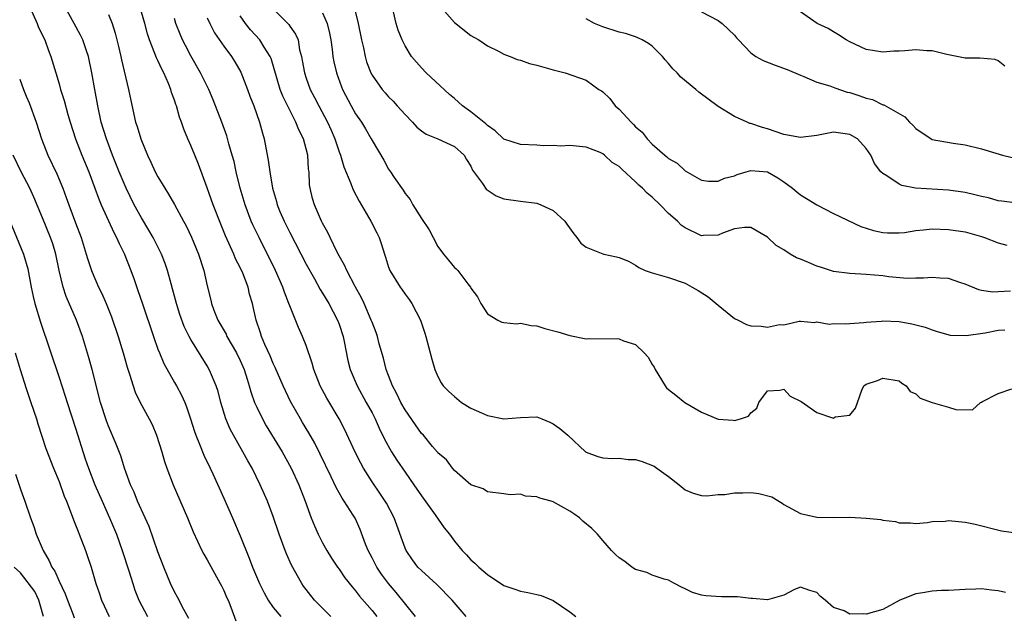
# Model space of a CAD drawing. Units: inches. Extents: x 2595000 to 2598000, y 1524000 to 1527000.
# Drawn here: x 2595250 to 2595370, y 1525345 to 1525417 of the extents above; entities that cross this region are included whole.
import ezdxf

# ---------------------------------------------------------------- set-up
doc = ezdxf.new("R2010")
doc.units = ezdxf.units.IN
doc.header["$MEASUREMENT"] = 0
doc.layers.add('LD25951524_2ft', color=53, linetype='Continuous')

msp = doc.modelspace()

# ---------------------------------------------------------------- linework, layer by layer
at = {"layer": 'LD25951524_2ft'}
for points, elevation in [([(2595251.44, 1525419), (2595252.34, 1525417), (2595252.52, 1525416.52), (2595253.27, 1525415), (2595253.72, 1525413.72), (2595254.02, 1525413), (2595254.59, 1525411), (2595255, 1525409.67), (2595255.18, 1525409), (2595255.63, 1525407.63), (2595256.06, 1525405.94), (2595256.33, 1525405), (2595256.99, 1525403), (2595257.78, 1525401), (2595258.6, 1525399), (2595259.35, 1525397), (2595259.78, 1525395.78), (2595260.11, 1525395), (2595261.63, 1525391.63), (2595261.99, 1525391), (2595262.29, 1525390.29), (2595262.94, 1525389), (2595263, 1525388.86), (2595263.72, 1525387), (2595264.1, 1525385.9), (2595264.58, 1525384.58), (2595265.1, 1525383.1), (2595266.46, 1525379), (2595267, 1525377.47), (2595267.18, 1525377), (2595267.72, 1525375.72), (2595269, 1525373.41), (2595269.24, 1525373), (2595269.86, 1525371.86), (2595270.25, 1525371), (2595270.47, 1525370.47), (2595270.97, 1525369), (2595271.45, 1525367.45), (2595271.61, 1525367), (2595272.06, 1525365.94), (2595272.58, 1525364.58), (2595273.35, 1525363), (2595273.66, 1525362.34), (2595275, 1525359.37), (2595276.05, 1525357), (2595277, 1525354.79), (2595278.09, 1525352.09), (2595278.49, 1525351), (2595279.35, 1525349), (2595279.89, 1525347.89), (2595280.37, 1525347), (2595281, 1525346.09), (2595281.94, 1525345)], 7952), ([(2595287.98, 1525345), (2595286.03, 1525347), (2595285.56, 1525347.56), (2595285, 1525348.27), (2595284.68, 1525348.68), (2595284.46, 1525349), (2595283.22, 1525351.22), (2595282.62, 1525352.62), (2595282.47, 1525353), (2595281.74, 1525355), (2595281, 1525357.15), (2595280.29, 1525359), (2595279.42, 1525361), (2595278.43, 1525363), (2595277.9, 1525363.9), (2595277.31, 1525365), (2595276.16, 1525367), (2595275.76, 1525367.76), (2595275.24, 1525369), (2595274.64, 1525371), (2595274.3, 1525372.3), (2595274.08, 1525373), (2595273.39, 1525374.61), (2595273.24, 1525375), (2595273, 1525375.42), (2595271, 1525378.62), (2595270.79, 1525379), (2595270.2, 1525380.2), (2595269.66, 1525381.66), (2595269.26, 1525383), (2595268.79, 1525384.79), (2595268.61, 1525385.39), (2595268.18, 1525387), (2595267.88, 1525387.88), (2595267.44, 1525389), (2595266.43, 1525391), (2595265.91, 1525391.91), (2595265, 1525393.39), (2595264.11, 1525395), (2595263.13, 1525397), (2595262.3, 1525399), (2595261.5, 1525401), (2595260.74, 1525403), (2595260.13, 1525405), (2595259.69, 1525407), (2595259.33, 1525409), (2595258.99, 1525411), (2595258.57, 1525413), (2595258.32, 1525413.68), (2595257.87, 1525415), (2595257.6, 1525415.6), (2595256.82, 1525417), (2595255.75, 1525419)], 7950), ([(2595281, 1525418.78), (2595282.88, 1525416.88), (2595283, 1525416.69), (2595283.72, 1525415.72), (2595284.01, 1525415), (2595284.2, 1525413.8), (2595284.42, 1525413), (2595284.52, 1525412.52), (2595284.78, 1525411), (2595285, 1525410.35), (2595285.5, 1525409), (2595286.02, 1525408.02), (2595286.52, 1525407), (2595287.59, 1525405), (2595288.03, 1525404.03), (2595288.48, 1525403), (2595289, 1525401.43), (2595289.17, 1525401), (2595289.58, 1525399.58), (2595290.43, 1525397.57), (2595290.62, 1525397), (2595290.73, 1525396.73), (2595291.42, 1525395.42), (2595292.86, 1525393), (2595293.57, 1525391.57), (2595293.88, 1525391), (2595294.15, 1525390.15), (2595294.5, 1525389), (2595294.63, 1525388.63), (2595295, 1525387.41), (2595295.15, 1525387), (2595296.4, 1525385), (2595296.65, 1525384.65), (2595297, 1525384.12), (2595297.49, 1525383.48), (2595297.82, 1525383), (2595298.86, 1525381), (2595299.41, 1525379.41), (2595299.54, 1525379), (2595300.24, 1525376.24), (2595300.61, 1525375), (2595301, 1525374.15), (2595301.39, 1525373.39), (2595301.65, 1525373), (2595302.31, 1525372.31), (2595303, 1525371.7), (2595303.87, 1525371), (2595305, 1525370.31), (2595306.29, 1525369.71), (2595307, 1525369.41), (2595308.98, 1525369.02), (2595311, 1525369.18), (2595313, 1525369.23), (2595313.62, 1525369), (2595314.6, 1525368.6), (2595315, 1525368.41), (2595315.81, 1525367.81), (2595316.75, 1525367), (2595318.93, 1525365), (2595319, 1525364.95), (2595320.42, 1525364.42), (2595321, 1525364.26), (2595322.17, 1525364.17), (2595323, 1525364.23), (2595324.08, 1525364.08), (2595325, 1525364.08), (2595325.81, 1525363.81), (2595327.25, 1525363.25), (2595327.57, 1525363), (2595329, 1525361.99), (2595330.27, 1525361), (2595331, 1525360.37), (2595331.97, 1525359.97), (2595333, 1525359.68), (2595333.64, 1525359.64), (2595335, 1525359.8), (2595335.82, 1525359.82), (2595337, 1525360.02), (2595338.01, 1525360.01), (2595339, 1525360.04), (2595339.94, 1525359.94), (2595341.53, 1525359.53), (2595342.78, 1525358.78), (2595343, 1525358.62), (2595345, 1525357.49), (2595347, 1525357.07), (2595349, 1525357.03), (2595351, 1525357.05), (2595353, 1525356.95), (2595354.76, 1525356.76), (2595355, 1525356.7), (2595356.54, 1525356.54), (2595357, 1525356.36), (2595358.37, 1525356.37), (2595359, 1525356.29), (2595360.43, 1525356.43), (2595361, 1525356.53), (2595362.59, 1525356.59), (2595363, 1525356.64), (2595365, 1525356.46), (2595366.23, 1525356.23), (2595369.41, 1525355.41), (2595371.18, 1525355.18)], 7938), ([(2595290.82, 1525419), (2595291.33, 1525417), (2595291.73, 1525415), (2595291.95, 1525414.05), (2595292.15, 1525413), (2595292.34, 1525412.34), (2595292.86, 1525411), (2595293, 1525410.74), (2595294.23, 1525409), (2595294.58, 1525408.58), (2595295, 1525408.09), (2595295.55, 1525407.55), (2595296.06, 1525407), (2595297, 1525405.95), (2595297.91, 1525405), (2595298.42, 1525404.42), (2595299, 1525403.97), (2595299.56, 1525403.56), (2595300.99, 1525403), (2595303, 1525402.08), (2595304.18, 1525401), (2595304.47, 1525400.47), (2595305, 1525399.66), (2595305.21, 1525399.21), (2595306.41, 1525397.59), (2595306.87, 1525396.87), (2595308.08, 1525396.08), (2595309, 1525395.73), (2595311, 1525395.41), (2595313, 1525395.17), (2595313.47, 1525395), (2595315, 1525394.29), (2595316.4, 1525393), (2595316.63, 1525392.63), (2595317.48, 1525391.48), (2595317.87, 1525391), (2595318.33, 1525390.33), (2595319, 1525389.86), (2595321, 1525389.04), (2595321.14, 1525389), (2595322.67, 1525388.67), (2595323, 1525388.57), (2595324.13, 1525388.13), (2595325, 1525387.65), (2595325.39, 1525387.39), (2595326.17, 1525387), (2595327, 1525386.72), (2595329, 1525386.17), (2595331, 1525385.46), (2595331.85, 1525385), (2595332.58, 1525384.58), (2595333.81, 1525383.81), (2595334.78, 1525383), (2595335, 1525382.79), (2595337, 1525381.2), (2595337.46, 1525381), (2595338.46, 1525380.46), (2595339, 1525380.3), (2595340.24, 1525380.24), (2595341, 1525380.14), (2595342.45, 1525380.45), (2595343, 1525380.4), (2595344.84, 1525380.84), (2595345, 1525380.85), (2595346.71, 1525380.71), (2595347, 1525380.77), (2595348.51, 1525380.51), (2595349, 1525380.58), (2595350.52, 1525380.52), (2595351, 1525380.58), (2595352.7, 1525380.7), (2595353, 1525380.75), (2595354.86, 1525380.86), (2595355, 1525380.88), (2595357, 1525380.8), (2595358.54, 1525380.54), (2595360.13, 1525380.13), (2595361, 1525379.79), (2595361.59, 1525379.59), (2595363.17, 1525379.17), (2595365.11, 1525379.11), (2595367.43, 1525379.43), (2595369, 1525379.75), (2595369.81, 1525379.81)], 7934), ([(2595301.2, 1525419.2), (2595303, 1525417.12), (2595305, 1525415.54), (2595305.34, 1525415.34), (2595305.97, 1525415), (2595307, 1525414.29), (2595308.36, 1525413.64), (2595309, 1525413.29), (2595309.18, 1525413.18), (2595309.75, 1525413), (2595310.61, 1525412.61), (2595311, 1525412.55), (2595312.13, 1525412.13), (2595313, 1525411.95), (2595315, 1525411.36), (2595316.44, 1525411), (2595319, 1525410.1), (2595320.55, 1525409), (2595320.84, 1525408.84), (2595321, 1525408.72), (2595321.88, 1525407.88), (2595322.53, 1525407), (2595323, 1525406.59), (2595324.46, 1525405), (2595324.74, 1525404.74), (2595325, 1525404.44), (2595325.79, 1525403.79), (2595326.39, 1525403), (2595327, 1525402.35), (2595328.53, 1525401), (2595328.8, 1525400.8), (2595329, 1525400.59), (2595330.03, 1525400.03), (2595331, 1525399.12), (2595333, 1525397.99), (2595333.84, 1525397.84), (2595335, 1525397.84), (2595335.79, 1525398.21), (2595337, 1525398.52), (2595337.34, 1525398.66), (2595338.42, 1525399), (2595339, 1525399.16), (2595341, 1525398.99), (2595342.28, 1525398.28), (2595343, 1525397.78), (2595344.05, 1525397), (2595344.55, 1525396.55), (2595345, 1525396.19), (2595345.75, 1525395.75), (2595347, 1525394.97), (2595349, 1525393.93), (2595352.35, 1525392.35), (2595353.87, 1525391.87), (2595355, 1525391.63), (2595355.58, 1525391.58), (2595357, 1525391.57), (2595357.63, 1525391.63), (2595359, 1525391.86), (2595359.93, 1525391.93), (2595361, 1525392.06), (2595363, 1525391.99), (2595365, 1525391.69), (2595367, 1525391.13), (2595367.37, 1525391), (2595369, 1525390.36), (2595370.07, 1525390.07)], 7930), ([(2595261, 1525418.08), (2595261.43, 1525417), (2595261.83, 1525415.83), (2595262.22, 1525414.22), (2595262.49, 1525413), (2595262.58, 1525412.57), (2595263.44, 1525409), (2595264.07, 1525405.93), (2595264.3, 1525405), (2595264.49, 1525404.49), (2595264.91, 1525403), (2595265.74, 1525401), (2595266.16, 1525400.16), (2595266.68, 1525399), (2595267, 1525398.4), (2595267.84, 1525397), (2595268.29, 1525396.29), (2595269.01, 1525395.01), (2595270.1, 1525393), (2595270.42, 1525392.42), (2595271.07, 1525391.07), (2595271.94, 1525389), (2595272.59, 1525387), (2595273, 1525385.13), (2595273.42, 1525383.42), (2595273.51, 1525383), (2595273.79, 1525382.21), (2595274.27, 1525381), (2595275.27, 1525379.27), (2595275.38, 1525379), (2595276.56, 1525377), (2595277, 1525376.09), (2595277.47, 1525375), (2595277.82, 1525373.82), (2595278.09, 1525373), (2595278.28, 1525372.28), (2595278.74, 1525371), (2595279, 1525370.42), (2595279.69, 1525369), (2595280.16, 1525368.16), (2595282.08, 1525365), (2595283.18, 1525363), (2595284.09, 1525361), (2595284.86, 1525359), (2595285.43, 1525357.43), (2595285.62, 1525357), (2595286.01, 1525356.01), (2595286.47, 1525355), (2595287, 1525353.93), (2595287.51, 1525353), (2595288.07, 1525352.07), (2595288.79, 1525351), (2595289, 1525350.73), (2595289.71, 1525349.71), (2595290.59, 1525348.59), (2595291, 1525348.12), (2595291.47, 1525347.47), (2595293, 1525345.73), (2595293.59, 1525345)], 7948), ([(2595298.28, 1525345), (2595295.92, 1525347.92), (2595295, 1525349), (2595294.16, 1525350.16), (2595293.59, 1525351), (2595293, 1525352.13), (2595292.52, 1525353), (2595292.2, 1525353.8), (2595291.55, 1525355.55), (2595290.93, 1525356.93), (2595290.71, 1525357.29), (2595289.63, 1525359), (2595289.37, 1525359.37), (2595288.65, 1525360.65), (2595288.04, 1525361.96), (2595286.71, 1525364.71), (2595286.04, 1525366.04), (2595285.32, 1525367.32), (2595284.57, 1525368.57), (2595284.3, 1525369), (2595283.09, 1525371.09), (2595282.2, 1525373), (2595281.24, 1525375.24), (2595281, 1525375.71), (2595280.63, 1525376.63), (2595279.99, 1525378.01), (2595279.58, 1525379), (2595279.45, 1525379.45), (2595278.91, 1525381), (2595278.58, 1525382.58), (2595278.47, 1525383), (2595278.14, 1525384.14), (2595277.95, 1525385), (2595277.31, 1525386.69), (2595277, 1525387.38), (2595276.44, 1525388.44), (2595276.23, 1525389), (2595275.21, 1525391.21), (2595274.62, 1525392.62), (2595273.71, 1525395), (2595273, 1525397.06), (2595271.92, 1525399.92), (2595271.47, 1525401), (2595271, 1525402.19), (2595270.64, 1525403), (2595270.15, 1525404.15), (2595269.87, 1525405), (2595269.63, 1525405.63), (2595269.25, 1525407), (2595269.17, 1525407.17), (2595269, 1525407.7), (2595268.64, 1525408.64), (2595268.56, 1525409), (2595268.27, 1525409.73), (2595267.71, 1525411), (2595267.46, 1525411.46), (2595267, 1525412.49), (2595266.83, 1525412.83), (2595266.64, 1525413.36), (2595265.97, 1525415), (2595265.73, 1525415.73), (2595265.4, 1525417), (2595265, 1525418.38)], 7946), ([(2595304.43, 1525345), (2595302.72, 1525347), (2595300.87, 1525348.87), (2595299, 1525350.57), (2595298.57, 1525351), (2595297.89, 1525351.89), (2595297.12, 1525353), (2595297, 1525353.28), (2595295.68, 1525357), (2595294.75, 1525358.75), (2595294.61, 1525359), (2595293.96, 1525359.96), (2595293, 1525361.35), (2595291.97, 1525363), (2595291.62, 1525363.62), (2595290.96, 1525364.96), (2595289.68, 1525367.68), (2595288.99, 1525368.99), (2595287.5, 1525371.5), (2595286.69, 1525373), (2595285.91, 1525375), (2595285.74, 1525375.74), (2595285, 1525377.89), (2595284.57, 1525379), (2595284.08, 1525380.08), (2595283, 1525382.74), (2595282.91, 1525383), (2595282.36, 1525384.36), (2595282.17, 1525385), (2595281.29, 1525387), (2595279.28, 1525391), (2595278.54, 1525392.54), (2595278.34, 1525393), (2595277.58, 1525395), (2595276.98, 1525397), (2595276.51, 1525399), (2595276.24, 1525400.24), (2595276.03, 1525401), (2595275.63, 1525402.37), (2595275.36, 1525403.36), (2595274.77, 1525405), (2595273.72, 1525407.72), (2595273.17, 1525409), (2595272.19, 1525411), (2595271, 1525413.06), (2595270.33, 1525414.33), (2595270, 1525415), (2595269.7, 1525415.7), (2595269.19, 1525417), (2595269, 1525417.59)], 7944), ([(2595273, 1525417.67), (2595273.29, 1525417), (2595273.87, 1525415.87), (2595275, 1525414.25), (2595275.94, 1525413), (2595276.34, 1525412.34), (2595277.08, 1525411.08), (2595277.89, 1525409), (2595278.18, 1525408.18), (2595278.64, 1525407), (2595279.34, 1525405), (2595279.69, 1525403.69), (2595279.89, 1525403), (2595280.09, 1525401.91), (2595280.4, 1525400.4), (2595280.58, 1525399), (2595280.92, 1525397), (2595281.39, 1525395.39), (2595281.49, 1525395), (2595281.82, 1525394.18), (2595282.32, 1525393), (2595283, 1525391.61), (2595285, 1525387.76), (2595286, 1525386), (2595286.71, 1525384.71), (2595287, 1525384.26), (2595287.75, 1525383), (2595288.81, 1525381), (2595289, 1525380.5), (2595289.49, 1525379), (2595289.62, 1525378.38), (2595290.07, 1525376.07), (2595290.34, 1525375), (2595291.18, 1525373), (2595292.3, 1525371), (2595293, 1525369.71), (2595293.36, 1525369), (2595293.87, 1525367.87), (2595294.52, 1525366.52), (2595295.36, 1525365), (2595295.99, 1525363.99), (2595297, 1525362.52), (2595298.08, 1525361), (2595299, 1525359.64), (2595300.67, 1525357.33), (2595301.75, 1525355.75), (2595302.39, 1525355), (2595303, 1525354.14), (2595303.95, 1525353), (2595304.48, 1525352.48), (2595305, 1525351.9), (2595305.48, 1525351.48), (2595305.96, 1525351), (2595307, 1525350.11), (2595309, 1525348.78), (2595310.33, 1525348.33), (2595311, 1525348.09), (2595311.93, 1525347.93), (2595313, 1525347.69), (2595313.54, 1525347.54), (2595315, 1525346.94), (2595317, 1525345.57), (2595317.73, 1525345)], 7942), ([(2595369.92, 1525347.92), (2595369, 1525348.13), (2595368.2, 1525348.2), (2595367, 1525348.38), (2595366.31, 1525348.31), (2595365, 1525348.29), (2595363, 1525348.15), (2595362.15, 1525348.15), (2595361, 1525348.07), (2595359.88, 1525347.88), (2595359, 1525347.76), (2595357.07, 1525347), (2595355, 1525345.85), (2595353, 1525345.3), (2595352.66, 1525345.34), (2595351, 1525345.3), (2595350.32, 1525345.68), (2595349, 1525346.08), (2595348, 1525347), (2595347.44, 1525347.44), (2595347, 1525347.91), (2595346.14, 1525348.14), (2595345, 1525348.58), (2595344.27, 1525348.27), (2595343, 1525347.59), (2595341, 1525347.02), (2595339.19, 1525347.19), (2595339, 1525347.17), (2595337.38, 1525347.38), (2595335.41, 1525347.41), (2595333.51, 1525347.51), (2595333, 1525347.61), (2595331.9, 1525347.9), (2595331, 1525348.35), (2595330.55, 1525348.55), (2595329.72, 1525349), (2595329.28, 1525349.27), (2595329, 1525349.41), (2595328.48, 1525349.52), (2595327, 1525350.04), (2595326.35, 1525350.35), (2595325, 1525350.72), (2595324.53, 1525351), (2595323.68, 1525351.68), (2595323, 1525352.12), (2595322.54, 1525352.54), (2595322.08, 1525353), (2595321, 1525354.23), (2595320.37, 1525355), (2595319.69, 1525355.69), (2595318.58, 1525356.58), (2595318.18, 1525357), (2595317.48, 1525357.48), (2595317, 1525357.8), (2595315, 1525358.91), (2595314.74, 1525359), (2595313.37, 1525359.37), (2595313, 1525359.55), (2595311.63, 1525359.63), (2595311, 1525359.85), (2595309.77, 1525359.77), (2595309, 1525359.9), (2595307, 1525360.14), (2595306.49, 1525360.49), (2595305, 1525360.99), (2595303, 1525362.74), (2595302.78, 1525363), (2595302.04, 1525364.04), (2595301, 1525364.86), (2595300.95, 1525364.95), (2595300.35, 1525365.65), (2595299.25, 1525367), (2595299, 1525367.24), (2595298.29, 1525368.29), (2595297, 1525370.08), (2595296.5, 1525371), (2595296.02, 1525372.02), (2595295.49, 1525373), (2595295, 1525374.26), (2595294.72, 1525375), (2595294.38, 1525376.38), (2595293.88, 1525378.12), (2595293.65, 1525379), (2595293.49, 1525379.49), (2595293, 1525380.72), (2595292.91, 1525381), (2595292.03, 1525383), (2595291.7, 1525383.7), (2595290.94, 1525385.06), (2595289.92, 1525387), (2595289.66, 1525387.66), (2595289, 1525388.79), (2595288.76, 1525389.24), (2595287.92, 1525391), (2595287.64, 1525391.64), (2595287, 1525392.76), (2595286.88, 1525393), (2595286, 1525395), (2595285.77, 1525395.77), (2595285.48, 1525397), (2595285.42, 1525397.42), (2595285.35, 1525399), (2595285.3, 1525399.3), (2595285.2, 1525401), (2595285, 1525401.78), (2595284.66, 1525403), (2595284.09, 1525404.09), (2595283.75, 1525405), (2595283, 1525406.46), (2595282.16, 1525408.16), (2595281.84, 1525409), (2595280.73, 1525412.73), (2595280.61, 1525413), (2595279.89, 1525414.11), (2595279.36, 1525415), (2595278.24, 1525416.24), (2595277.63, 1525417), (2595277, 1525417.94)], 7940), ([(2595287, 1525418.31), (2595287.54, 1525417), (2595287.83, 1525415.83), (2595288, 1525415), (2595288.15, 1525413.85), (2595288.24, 1525413), (2595288.36, 1525412.36), (2595288.67, 1525411), (2595289.3, 1525409.3), (2595289.43, 1525409), (2595290.46, 1525407), (2595291, 1525406.04), (2595291.71, 1525405), (2595292.19, 1525404.19), (2595292.91, 1525403), (2595293, 1525402.81), (2595294.41, 1525400.41), (2595295, 1525399.33), (2595295.24, 1525399), (2595295.69, 1525398.31), (2595296.76, 1525396.76), (2595297, 1525396.34), (2595297.63, 1525395.63), (2595297.93, 1525395), (2595299, 1525393.34), (2595299.94, 1525391.94), (2595300.4, 1525391), (2595301, 1525389.91), (2595301.67, 1525389), (2595302.28, 1525388.28), (2595303, 1525387.38), (2595303.21, 1525387.21), (2595303.4, 1525387), (2595304.62, 1525385.38), (2595304.93, 1525385), (2595305, 1525384.86), (2595305.8, 1525383.8), (2595306.2, 1525383), (2595307, 1525381.74), (2595308.26, 1525381), (2595308.75, 1525380.75), (2595309, 1525380.7), (2595310.55, 1525380.55), (2595311, 1525380.6), (2595312.32, 1525380.32), (2595313, 1525380.28), (2595313.97, 1525379.97), (2595315.55, 1525379.55), (2595317, 1525379.1), (2595319, 1525378.72), (2595319.24, 1525378.76), (2595323, 1525378.71), (2595323.52, 1525378.48), (2595325, 1525378.03), (2595326.05, 1525377), (2595326.5, 1525376.5), (2595327, 1525375.59), (2595327.26, 1525375.26), (2595327.38, 1525375), (2595328.6, 1525373), (2595328.76, 1525372.76), (2595329, 1525372.55), (2595329.88, 1525371.88), (2595330.98, 1525370.98), (2595333, 1525369.83), (2595335, 1525368.98), (2595336.84, 1525368.84), (2595337, 1525368.79), (2595337.73, 1525369), (2595338.68, 1525369.32), (2595339, 1525369.73), (2595339.71, 1525370.29), (2595339.94, 1525371), (2595341, 1525372.41), (2595342.49, 1525372.49), (2595343, 1525372.61), (2595343.77, 1525371.77), (2595345.1, 1525371.1), (2595347, 1525369.79), (2595348.88, 1525369.12), (2595349, 1525369.1), (2595349.24, 1525369.24), (2595351, 1525369.43), (2595351.71, 1525370.29), (2595351.94, 1525371), (2595352.47, 1525372.47), (2595352.71, 1525373), (2595353, 1525373.2), (2595354.35, 1525373.65), (2595355, 1525373.95), (2595357, 1525373.61), (2595357.32, 1525373.32), (2595357.86, 1525373), (2595358.32, 1525372.32), (2595359, 1525372.05), (2595359.53, 1525371.53), (2595361.01, 1525370.99), (2595363, 1525370.42), (2595363.86, 1525370.14), (2595365.89, 1525370.11), (2595366.88, 1525371), (2595367, 1525371.04), (2595367.12, 1525371.12), (2595369, 1525372.08), (2595370.65, 1525372.65)], 7936), ([(2595370.5, 1525384.5), (2595369, 1525384.4), (2595368.37, 1525384.37), (2595367, 1525384.57), (2595366.67, 1525384.67), (2595365, 1525385.36), (2595364.48, 1525385.52), (2595363, 1525386.04), (2595361.92, 1525386.08), (2595361, 1525386.18), (2595359.94, 1525386.06), (2595359, 1525386.07), (2595357.96, 1525386.04), (2595355.75, 1525386.24), (2595355, 1525386.36), (2595353, 1525386.54), (2595351, 1525386.64), (2595349, 1525386.9), (2595347.43, 1525387.43), (2595347, 1525387.55), (2595345.97, 1525387.97), (2595345, 1525388.4), (2595344.53, 1525388.53), (2595343.75, 1525389), (2595343, 1525389.53), (2595342.05, 1525390.05), (2595341, 1525391.06), (2595339, 1525392.25), (2595338.23, 1525392.23), (2595337, 1525392.07), (2595335.54, 1525391.54), (2595335, 1525391.29), (2595333.25, 1525391.25), (2595333, 1525391.22), (2595331, 1525392.18), (2595330.53, 1525392.53), (2595330.08, 1525393), (2595329, 1525393.95), (2595327.97, 1525395), (2595327, 1525395.93), (2595326.4, 1525396.4), (2595325.83, 1525397), (2595325.39, 1525397.39), (2595325, 1525397.79), (2595323.31, 1525399.31), (2595323, 1525399.64), (2595322.14, 1525400.14), (2595321.2, 1525401), (2595321, 1525401.17), (2595320.68, 1525401.32), (2595319, 1525401.99), (2595317, 1525402.17), (2595315.91, 1525402.09), (2595315, 1525402.18), (2595313.86, 1525402.14), (2595313, 1525402.23), (2595311, 1525402.31), (2595309, 1525402.94), (2595307.95, 1525403.95), (2595307, 1525404.62), (2595306.82, 1525404.82), (2595305, 1525406.29), (2595303.99, 1525407), (2595303, 1525407.89), (2595302.39, 1525408.39), (2595299.58, 1525411), (2595299, 1525411.6), (2595297.79, 1525413), (2595297, 1525414.28), (2595296.64, 1525415), (2595296.18, 1525416.18), (2595295.93, 1525417), (2595295.59, 1525418.41)], 7932), ([(2595371, 1525395.21), (2595369.44, 1525395.44), (2595369, 1525395.48), (2595367.83, 1525395.83), (2595367, 1525395.98), (2595366.19, 1525396.19), (2595365, 1525396.46), (2595363, 1525396.78), (2595358.99, 1525396.99), (2595357.33, 1525397.33), (2595357, 1525397.49), (2595355.49, 1525398.51), (2595355, 1525398.78), (2595354.77, 1525399), (2595353.99, 1525399.99), (2595353.56, 1525401), (2595353, 1525401.83), (2595351.94, 1525403), (2595351, 1525403.54), (2595349, 1525403.79), (2595347, 1525403.4), (2595345, 1525403.16), (2595343, 1525403.53), (2595341, 1525404.22), (2595340.38, 1525404.38), (2595339, 1525404.85), (2595338.87, 1525404.87), (2595338.52, 1525405), (2595337, 1525405.7), (2595335, 1525406.94), (2595332.67, 1525408.67), (2595332.3, 1525409), (2595330.47, 1525410.47), (2595330.03, 1525411), (2595329.51, 1525411.51), (2595329, 1525412.14), (2595328.57, 1525412.57), (2595328.25, 1525413), (2595327, 1525414.26), (2595326.57, 1525414.57), (2595325.81, 1525415), (2595325.27, 1525415.27), (2595325, 1525415.39), (2595323.77, 1525415.77), (2595323, 1525415.96), (2595321, 1525416.58), (2595320, 1525417), (2595319, 1525417.56)], 7928), ([(2595333, 1525418.41), (2595335, 1525417.36), (2595335.51, 1525417), (2595337, 1525415.59), (2595337.26, 1525415.26), (2595337.49, 1525415), (2595339, 1525413.45), (2595339.59, 1525413), (2595340.49, 1525412.49), (2595341.93, 1525411.93), (2595343.41, 1525411.41), (2595345, 1525410.74), (2595345.42, 1525410.58), (2595347, 1525409.88), (2595348.59, 1525409.41), (2595349.17, 1525409.17), (2595350.68, 1525408.68), (2595351, 1525408.62), (2595352.23, 1525408.23), (2595353, 1525407.92), (2595353.76, 1525407.76), (2595355, 1525407.14), (2595355.12, 1525407.12), (2595357.68, 1525405.68), (2595358.25, 1525405), (2595358.65, 1525404.65), (2595359, 1525404.25), (2595360.86, 1525403), (2595361, 1525402.93), (2595363.55, 1525402.45), (2595365, 1525402.26), (2595367, 1525401.77), (2595368.74, 1525401.26), (2595369.55, 1525401), (2595370.72, 1525400.72)], 7926), ([(2595369.83, 1525411.83), (2595369, 1525412.45), (2595368.63, 1525412.63), (2595366.79, 1525412.79), (2595365, 1525412.79), (2595364.81, 1525412.81), (2595363, 1525413.21), (2595362.76, 1525413.24), (2595361, 1525413.67), (2595360.33, 1525413.67), (2595359, 1525413.8), (2595357.69, 1525413.69), (2595357, 1525413.65), (2595356.35, 1525413.65), (2595355, 1525413.5), (2595353, 1525413.86), (2595351, 1525414.76), (2595350.57, 1525415), (2595349.63, 1525415.63), (2595349, 1525415.99), (2595348.38, 1525416.38), (2595347.04, 1525417), (2595345, 1525418.41)], 7924), ([(2595250.22, 1525410.22), (2595250.67, 1525409), (2595251, 1525408.19), (2595251.36, 1525407.36), (2595252.22, 1525405), (2595252.86, 1525403), (2595253.63, 1525401), (2595254.73, 1525398.73), (2595255.44, 1525397), (2595255.88, 1525395.88), (2595256.17, 1525395), (2595257, 1525392.78), (2595257.68, 1525391), (2595258.31, 1525389), (2595258.46, 1525388.46), (2595258.92, 1525387), (2595259, 1525386.79), (2595259.79, 1525385), (2595260.2, 1525384.2), (2595260.71, 1525383), (2595261.37, 1525381.37), (2595262.19, 1525379), (2595262.8, 1525377), (2595263.27, 1525375.27), (2595263.56, 1525374.44), (2595263.98, 1525373), (2595264.25, 1525372.25), (2595264.84, 1525371), (2595265.94, 1525369), (2595266.3, 1525368.3), (2595266.83, 1525367), (2595267.46, 1525365), (2595267.81, 1525363.81), (2595268.09, 1525363), (2595268.84, 1525361), (2595270.58, 1525357), (2595271.28, 1525355.28), (2595272.35, 1525353), (2595272.58, 1525352.58), (2595273, 1525351.88), (2595274.57, 1525349), (2595274.71, 1525348.71), (2595275, 1525348.15), (2595275.34, 1525347.34), (2595275.51, 1525347), (2595275.86, 1525346.14), (2595276.47, 1525344.47)], 7954), ([(2595270.77, 1525344.77), (2595270.15, 1525345.85), (2595269.36, 1525347.36), (2595269, 1525347.99), (2595268.52, 1525349), (2595267.7, 1525351), (2595267, 1525352.84), (2595265.92, 1525355.92), (2595265.45, 1525357), (2595264.54, 1525359), (2595264.1, 1525360.1), (2595263.69, 1525361), (2595262.96, 1525363), (2595262.49, 1525364.49), (2595261.92, 1525365.92), (2595261, 1525368.11), (2595260.76, 1525368.76), (2595260.05, 1525371), (2595259, 1525375), (2595258.56, 1525376.56), (2595257.83, 1525379), (2595257.11, 1525381), (2595255.86, 1525383.86), (2595255.49, 1525385), (2595255.01, 1525387.01), (2595254.61, 1525389), (2595254.23, 1525390.23), (2595253.97, 1525391), (2595253, 1525393.39), (2595251.93, 1525395.93), (2595251.45, 1525397), (2595250.41, 1525399), (2595249.44, 1525401)], 7956), ([(2595249, 1525393.11), (2595250.68, 1525389), (2595251.22, 1525387.22), (2595251.62, 1525385), (2595251.85, 1525383.85), (2595252.05, 1525383), (2595252.73, 1525380.73), (2595255, 1525374.03), (2595255.75, 1525371.75), (2595255.98, 1525371), (2595257, 1525367.88), (2595258.16, 1525364.16), (2595258.56, 1525363), (2595259.35, 1525361), (2595260.22, 1525359), (2595261.14, 1525357), (2595261.97, 1525355), (2595262.67, 1525353), (2595263.46, 1525350.54), (2595263.94, 1525349), (2595264.21, 1525348.21), (2595264.68, 1525347), (2595265.74, 1525345)], 7958), ([(2595249.68, 1525377), (2595250.28, 1525375), (2595251, 1525372.7), (2595251.59, 1525371), (2595252.25, 1525369), (2595252.41, 1525368.41), (2595253.39, 1525365.39), (2595254.31, 1525363), (2595255, 1525361.39), (2595255.63, 1525359.63), (2595255.9, 1525359), (2595256.48, 1525357.52), (2595256.74, 1525356.74), (2595257, 1525356.15), (2595257.31, 1525355.31), (2595257.46, 1525355), (2595258.22, 1525353), (2595258.42, 1525352.42), (2595258.88, 1525351), (2595259.48, 1525349), (2595259.88, 1525347.88), (2595260.16, 1525347), (2595261.08, 1525345)], 7960), ([(2595249.73, 1525362.27), (2595250.34, 1525360.34), (2595250.85, 1525359), (2595251.53, 1525357), (2595251.92, 1525355.92), (2595252.24, 1525355), (2595253.08, 1525353), (2595253.78, 1525351.78), (2595254.11, 1525351), (2595254.49, 1525350.49), (2595255, 1525349.31), (2595255.75, 1525347.75), (2595256.02, 1525347), (2595256.66, 1525345.34), (2595256.84, 1525344.84)], 7962), ([(2595253.13, 1525345), (2595252.55, 1525347), (2595252.04, 1525348.04), (2595250.3, 1525350.3), (2595249.55, 1525351)], 7964)]:
    msp.add_lwpolyline(points, dxfattribs=dict(at, elevation=elevation))

doc.saveas('drawing.dxf')
